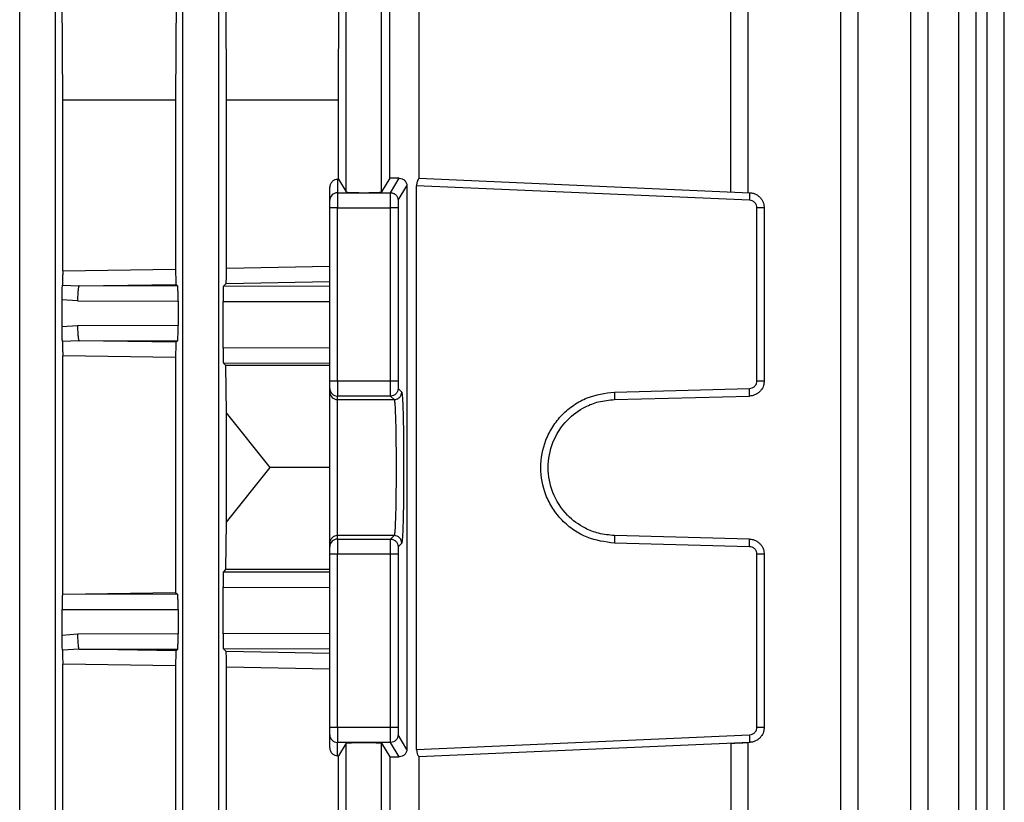
# Model space of a CAD drawing. Units: millimetres. Extents: x 48 to 4992, y 48 to 3516.
# Drawn here: x 1751 to 1816, y 1497 to 1548 of the extents above; entities that cross this region are included whole.
import ezdxf

# ---------------------------------------------------------------- set-up
doc = ezdxf.new("R2010")
doc.units = ezdxf.units.MM
doc.header["$LTSCALE"] = 12

msp = doc.modelspace()

# ---------------------------------------------------------------- linework, layer by layer
at = {"color": 7, "linetype": 'Continuous', "lineweight": 25}
for p, q in [((1751.21, 1423.544), (1751.21, 1569.523)), ((1753.559, 1569.523), (1753.559, 1423.544)), ((1762.01, 1423.544), (1762.01, 1569.523)), ((1764.359, 1569.523), (1764.359, 1423.544)), ((1772.81, 1536.888), (1772.81, 1569.563)), ((1775.159, 1536.888), (1775.159, 1569.563)), ((1798.266, 1536.888), (1798.266, 1569.563)), ((1799.411, 1536.837), (1799.411, 1569.578)), ((1805.55, 1423.544), (1805.55, 1569.523)), ((1806.694, 1423.515), (1806.694, 1569.544)), ((1810.196, 1423.544), (1810.196, 1569.523)), ((1811.341, 1423.518), (1811.341, 1569.544)), ((1813.374, 1423.544), (1813.374, 1569.523)), ((1814.518, 1423.519), (1814.518, 1569.549)), ((1815.23, 1423.544), (1815.23, 1569.523)), ((1816.374, 1423.52), (1816.374, 1569.552)), ((1754.055, 1542.98), (1753.967, 1564.326)), ((1761.619, 1564.326), (1761.529, 1542.98)), ((1764.898, 1542.98), (1764.82, 1560.156)), ((1772.31, 1542.98), (1772.391, 1560.156)), ((1777.646, 1537.789), (1777.646, 1553.548)), ((1775.701, 1537.791), (1775.701, 1551.046)), ((1754.055, 1531.667), (1754.055, 1542.98)), ((1754.055, 1542.98), (1761.529, 1542.98)), ((1761.529, 1542.98), (1761.529, 1531.775)), ((1764.898, 1531.836), (1764.898, 1542.98)), ((1764.898, 1542.98), (1772.31, 1542.98)), ((1772.31, 1537.722), (1772.31, 1542.98)), ((1772.31, 1537.722), (1772.234, 1537.719)), ((1772.234, 1537.719), (1772.234, 1536.833)), ((1772.31, 1537.722), (1772.81, 1536.888)), ((1775.701, 1537.791), (1775.159, 1536.888)), ((1775.76, 1536.833), (1776.333, 1537.789)), ((1776.26, 1536.333), (1776.837, 1537.296)), ((1776.837, 1537.296), (1776.837, 1500.017)), ((1777.478, 1500.017), (1777.478, 1537.296)), ((1799.519, 1536.333), (1777.478, 1537.296)), ((1777.634, 1537.789), (1799.528, 1536.833)), ((1771.734, 1536.333), (1771.734, 1537.199)), ((1772.234, 1536.833), (1772.234, 1535.834)), ((1772.234, 1536.833), (1775.76, 1536.833)), ((1771.734, 1524.389), (1771.734, 1535.834)), ((1772.234, 1535.834), (1771.734, 1535.834)), ((1772.234, 1524.389), (1772.234, 1535.834)), ((1772.234, 1535.834), (1775.747, 1535.834)), ((1775.747, 1524.389), (1775.747, 1535.834)), ((1776.247, 1535.834), (1776.247, 1524.389)), ((1799.997, 1524.389), (1799.997, 1535.834)), ((1800.484, 1535.834), (1800.484, 1524.389)), ((1754.055, 1531.667), (1761.529, 1531.775)), ((1764.898, 1531.836), (1771.734, 1531.976)), ((1754.036, 1530.727), (1755.14, 1530.676)), ((1755.14, 1530.676), (1761.558, 1530.768)), ((1761.558, 1530.768), (1761.668, 1530.659)), ((1764.693, 1530.652), (1764.866, 1530.825)), ((1764.866, 1530.825), (1771.734, 1530.962)), ((1761.668, 1530.659), (1755.14, 1530.676)), ((1771.734, 1530.634), (1764.693, 1530.652)), ((1754.017, 1527.959), (1754.017, 1529.753)), ((1755.039, 1529.676), (1754.017, 1529.753)), ((1755.039, 1529.676), (1761.693, 1529.659)), ((1761.693, 1529.659), (1761.693, 1528.054)), ((1764.667, 1526.563), (1764.667, 1529.652)), ((1764.667, 1529.652), (1771.734, 1529.634)), ((1755.039, 1528.036), (1754.017, 1527.959)), ((1761.693, 1528.054), (1755.039, 1528.036)), ((1755.14, 1527.037), (1754.036, 1526.986)), ((1755.14, 1527.037), (1761.668, 1527.054)), ((1761.558, 1526.945), (1755.14, 1527.037)), ((1761.668, 1527.054), (1761.558, 1526.945)), ((1771.734, 1526.582), (1764.667, 1526.563)), ((1754.055, 1510.291), (1754.055, 1526.045)), ((1761.529, 1525.937), (1754.055, 1526.045)), ((1761.529, 1525.937), (1761.529, 1510.397)), ((1764.693, 1525.564), (1771.734, 1525.582)), ((1764.85, 1525.406), (1764.693, 1525.564)), ((1764.898, 1522.277), (1764.85, 1525.406)), ((1771.734, 1525.406), (1764.85, 1525.406)), ((1771.734, 1524.389), (1772.234, 1524.389)), ((1772.234, 1524.389), (1775.747, 1524.389)), ((1772.234, 1524.389), (1772.234, 1523.389)), ((1771.734, 1523.655), (1771.734, 1523.889)), ((1776.26, 1523.889), (1776.494, 1523.655)), ((1790.567, 1523.655), (1799.511, 1523.889)), ((1775.76, 1523.389), (1772.234, 1523.389)), ((1772.234, 1523.155), (1772.234, 1523.389)), ((1772.234, 1523.155), (1775.994, 1523.155)), ((1772.234, 1514.158), (1772.234, 1523.155)), ((1775.994, 1523.155), (1775.76, 1523.389)), ((1790.567, 1523.155), (1799.511, 1523.389)), ((1764.898, 1515.035), (1764.898, 1522.277)), ((1767.782, 1518.656), (1764.898, 1522.277)), ((1764.898, 1515.035), (1767.782, 1518.656)), ((1771.734, 1518.656), (1767.782, 1518.656)), ((1764.85, 1511.906), (1764.898, 1515.035)), ((1772.234, 1513.924), (1772.234, 1514.158)), ((1775.994, 1514.158), (1772.234, 1514.158)), ((1772.234, 1513.924), (1772.234, 1512.924)), ((1772.234, 1513.924), (1775.76, 1513.924)), ((1775.76, 1513.924), (1775.994, 1514.158)), ((1799.511, 1513.924), (1790.567, 1514.158)), ((1771.734, 1513.424), (1771.734, 1513.658)), ((1776.494, 1513.658), (1776.26, 1513.424)), ((1799.511, 1513.424), (1790.567, 1513.658)), ((1772.234, 1512.924), (1771.734, 1512.924)), ((1771.734, 1501.479), (1771.734, 1512.924)), ((1775.747, 1512.924), (1772.234, 1512.924)), ((1772.234, 1501.479), (1772.234, 1512.924)), ((1775.747, 1501.479), (1775.747, 1512.924)), ((1776.247, 1512.924), (1776.247, 1501.479)), ((1799.997, 1501.479), (1799.997, 1512.924)), ((1800.484, 1512.924), (1800.484, 1501.479)), ((1764.693, 1511.749), (1764.85, 1511.906)), ((1771.734, 1511.906), (1764.85, 1511.906)), ((1771.734, 1511.73), (1764.693, 1511.749)), ((1764.667, 1507.66), (1764.667, 1510.749)), ((1764.667, 1510.749), (1771.734, 1510.73)), ((1754.043, 1510.279), (1754.055, 1510.291)), ((1761.668, 1510.259), (1754.043, 1510.279)), ((1754.055, 1510.291), (1761.529, 1510.397)), ((1761.529, 1510.397), (1761.668, 1510.259)), ((1754.017, 1507.559), (1754.017, 1509.279)), ((1754.017, 1509.279), (1761.693, 1509.259)), ((1761.693, 1509.259), (1761.693, 1507.654)), ((1755.039, 1507.636), (1754.017, 1507.559)), ((1761.693, 1507.654), (1755.039, 1507.636)), ((1771.734, 1507.679), (1764.667, 1507.66)), ((1755.14, 1506.637), (1754.036, 1506.586)), ((1755.14, 1506.637), (1761.668, 1506.654)), ((1761.558, 1506.545), (1755.14, 1506.637)), ((1761.668, 1506.654), (1761.558, 1506.545)), ((1764.693, 1506.66), (1771.734, 1506.679)), ((1764.866, 1506.487), (1764.693, 1506.66)), ((1771.734, 1506.351), (1764.866, 1506.487)), ((1754.055, 1471.667), (1754.055, 1505.645)), ((1761.529, 1505.537), (1754.055, 1505.645)), ((1761.529, 1505.537), (1761.529, 1471.775)), ((1764.898, 1471.836), (1764.898, 1505.477)), ((1764.898, 1505.477), (1771.734, 1505.336)), ((1771.734, 1501.479), (1772.234, 1501.479)), ((1772.234, 1501.479), (1775.747, 1501.479)), ((1772.234, 1501.479), (1772.234, 1500.479)), ((1771.734, 1500.113), (1771.734, 1500.979)), ((1776.837, 1500.017), (1776.26, 1500.979)), ((1777.478, 1500.017), (1799.519, 1500.979)), ((1775.76, 1500.479), (1772.234, 1500.479)), ((1772.234, 1499.594), (1772.234, 1500.479)), ((1772.81, 1500.424), (1772.31, 1499.591)), ((1772.81, 1476.888), (1772.81, 1500.424)), ((1775.159, 1500.424), (1775.701, 1499.521)), ((1775.159, 1476.888), (1775.159, 1500.424)), ((1776.333, 1499.524), (1775.76, 1500.479)), ((1799.528, 1500.479), (1777.634, 1499.524)), ((1798.266, 1500.424), (1798.266, 1476.888)), ((1799.411, 1476.837), (1799.411, 1500.476)), ((1772.234, 1499.594), (1772.31, 1499.591)), ((1772.31, 1477.722), (1772.31, 1499.591)), ((1775.701, 1499.521), (1775.701, 1477.791)), ((1777.646, 1477.789), (1777.646, 1499.524))]:
    msp.add_line(p, q, dxfattribs=at)
for centre, start, end in [((1772.234, 1536.333), 89.97273, 179.97271), ((1772.234, 1523.889), 180.00982, 270.00982), ((1772.234, 1523.655), 180.00982, 270.00982), ((1772.234, 1513.658), 89.99018, 179.99018), ((1772.234, 1513.424), 89.99018, 179.99018), ((1772.234, 1500.979), 180.02729, 270.02727)]:
    msp.add_arc(centre, 0.5, start, end, dxfattribs=at)
for points, knots in [([(1772.234, 1537.719), (1772.176, 1537.711), (1772.059, 1537.695), (1771.921, 1537.606), (1771.828, 1537.501), (1771.774, 1537.405), (1771.74, 1537.303), (1771.736, 1537.233), (1771.734, 1537.199)], [0, 0, 0, 0, 0.251947, 0.505066, 0.645728, 0.773628, 0.890828, 1, 1, 1, 1]), ([(1776.333, 1537.789), (1776.226, 1537.789), (1776.012, 1537.788), (1775.805, 1537.79), (1775.701, 1537.791)], [0, 0, 0, 0, 0.499991, 1, 1, 1, 1]), ([(1776.333, 1537.789), (1776.399, 1537.782), (1776.531, 1537.767), (1776.696, 1537.656), (1776.79, 1537.522), (1776.831, 1537.396), (1776.835, 1537.329), (1776.837, 1537.296)], [0, 0, 0, 0, 0.2497171, 0.5004642, 0.7499828, 0.8750374, 1, 1, 1, 1]), ([(1777.634, 1537.789), (1777.623, 1537.782), (1777.601, 1537.767), (1777.553, 1537.672), (1777.515, 1537.57), (1777.494, 1537.479), (1777.48, 1537.387), (1777.478, 1537.325), (1777.478, 1537.296)], [0, 0, 0, 0, 0.249611, 0.499902, 0.639579, 0.768996, 0.888846, 1, 1, 1, 1]), ([(1772.81, 1536.888), (1772.818, 1536.884), (1772.835, 1536.877), (1772.947, 1536.864), (1773.165, 1536.851), (1773.535, 1536.841), (1773.984, 1536.837), (1774.434, 1536.841), (1774.804, 1536.851), (1775.022, 1536.864), (1775.134, 1536.877), (1775.15, 1536.884), (1775.159, 1536.888)], [0, 0, 0, 0, 0.076644, 0.144005, 0.250467, 0.3785, 0.5, 0.62149, 0.749533, 0.855987, 0.92335, 1, 1, 1, 1]), ([(1775.747, 1535.834), (1775.747, 1535.937), (1775.748, 1536.159), (1775.75, 1536.418), (1775.752, 1536.602), (1775.754, 1536.721), (1775.757, 1536.808), (1775.759, 1536.824), (1775.76, 1536.833)], [0, 0, 0, 0, 0.202258, 0.435889, 0.565051, 0.702127, 0.847112, 1, 1, 1, 1]), ([(1799.528, 1536.833), (1799.605, 1536.824), (1799.756, 1536.808), (1799.962, 1536.721), (1800.136, 1536.602), (1800.311, 1536.418), (1800.455, 1536.159), (1800.475, 1535.937), (1800.484, 1535.834)], [0, 0, 0, 0, 0.1528883, 0.297873, 0.4349489, 0.5641112, 0.7977418, 1, 1, 1, 1]), ([(1776.26, 1536.333), (1776.258, 1536.324), (1776.255, 1536.305), (1776.25, 1536.188), (1776.248, 1536.023), (1776.247, 1535.895), (1776.247, 1535.834)], [0, 0, 0, 0, 0.240702, 0.5000549, 0.7593735, 1, 1, 1, 1]), ([(1799.997, 1535.834), (1799.991, 1535.895), (1799.977, 1536.023), (1799.867, 1536.188), (1799.707, 1536.305), (1799.58, 1536.324), (1799.519, 1536.333)], [0, 0, 0, 0, 0.2406265, 0.4999451, 0.759298, 1, 1, 1, 1]), ([(1754.055, 1531.667), (1754.055, 1531.562), (1754.054, 1531.35), (1754.05, 1531.073), (1754.043, 1530.852), (1754.038, 1530.769), (1754.036, 1530.727)], [0, 0, 0, 0, 0.24883, 0.498463, 0.748881, 1, 1, 1, 1]), ([(1761.529, 1531.775), (1761.529, 1531.707), (1761.529, 1531.568), (1761.531, 1531.372), (1761.534, 1531.196), (1761.539, 1530.998), (1761.547, 1530.817), (1761.555, 1530.784), (1761.558, 1530.768)], [0, 0, 0, 0, 0.123526, 0.249135, 0.37218, 0.499146, 0.749234, 1, 1, 1, 1]), ([(1764.866, 1530.825), (1764.87, 1530.841), (1764.877, 1530.873), (1764.886, 1531.048), (1764.892, 1531.243), (1764.895, 1531.421), (1764.897, 1531.621), (1764.898, 1531.765), (1764.898, 1531.836)], [0, 0, 0, 0, 0.251545, 0.501945, 0.629329, 0.751711, 0.877326, 1, 1, 1, 1]), ([(1754.017, 1529.753), (1754.018, 1529.859), (1754.018, 1530.072), (1754.022, 1530.36), (1754.028, 1530.596), (1754.033, 1530.683), (1754.036, 1530.727)], [0, 0, 0, 0, 0.2497024, 0.499612, 0.7495729, 1, 1, 1, 1]), ([(1761.693, 1529.659), (1761.693, 1529.784), (1761.692, 1530.041), (1761.687, 1530.356), (1761.679, 1530.541), (1761.673, 1530.637), (1761.67, 1530.651), (1761.668, 1530.659)], [0, 0, 0, 0, 0.2417891, 0.4979057, 0.7088998, 0.8445337, 1, 1, 1, 1]), ([(1764.693, 1530.652), (1764.691, 1530.645), (1764.687, 1530.63), (1764.68, 1530.534), (1764.674, 1530.348), (1764.668, 1530.035), (1764.668, 1529.777), (1764.667, 1529.652)], [0, 0, 0, 0, 0.156326, 0.292108, 0.501246, 0.757891, 1, 1, 1, 1]), ([(1754.036, 1526.986), (1754.033, 1527.029), (1754.028, 1527.117), (1754.022, 1527.352), (1754.018, 1527.639), (1754.018, 1527.853), (1754.017, 1527.959)], [0, 0, 0, 0, 0.249629, 0.49948, 0.749493, 1, 1, 1, 1]), ([(1761.668, 1527.054), (1761.67, 1527.061), (1761.673, 1527.076), (1761.679, 1527.172), (1761.687, 1527.357), (1761.692, 1527.671), (1761.693, 1527.929), (1761.693, 1528.054)], [0, 0, 0, 0, 0.1554533, 0.2910829, 0.5020942, 0.7582, 1, 1, 1, 1]), ([(1754.036, 1526.986), (1754.038, 1526.944), (1754.043, 1526.861), (1754.05, 1526.64), (1754.054, 1526.362), (1754.055, 1526.151), (1754.055, 1526.045)], [0, 0, 0, 0, 0.25115, 0.501592, 0.75116, 1, 1, 1, 1]), ([(1761.558, 1526.945), (1761.555, 1526.928), (1761.547, 1526.896), (1761.539, 1526.715), (1761.534, 1526.517), (1761.531, 1526.34), (1761.529, 1526.145), (1761.529, 1526.006), (1761.529, 1525.937)], [0, 0, 0, 0, 0.250874, 0.500913, 0.627548, 0.750918, 0.876342, 1, 1, 1, 1]), ([(1764.667, 1526.563), (1764.668, 1526.439), (1764.668, 1526.181), (1764.674, 1525.867), (1764.68, 1525.682), (1764.687, 1525.586), (1764.691, 1525.571), (1764.693, 1525.564)], [0, 0, 0, 0, 0.242098, 0.498753, 0.707875, 0.843661, 1, 1, 1, 1]), ([(1775.76, 1523.389), (1775.759, 1523.396), (1775.757, 1523.411), (1775.754, 1523.497), (1775.752, 1523.616), (1775.75, 1523.801), (1775.748, 1524.062), (1775.747, 1524.285), (1775.747, 1524.389)], [0, 0, 0, 0, 0.153725, 0.299309, 0.436746, 0.566031, 0.799174, 1, 1, 1, 1]), ([(1776.247, 1524.389), (1776.247, 1524.327), (1776.248, 1524.232), (1776.249, 1524.116), (1776.251, 1524.038), (1776.253, 1523.973), (1776.256, 1523.909), (1776.258, 1523.897), (1776.26, 1523.889)], [0, 0, 0, 0, 0.2397653, 0.3683523, 0.4999438, 0.6285488, 0.7601589, 1, 1, 1, 1]), ([(1799.511, 1523.889), (1799.572, 1523.897), (1799.667, 1523.909), (1799.78, 1523.972), (1799.857, 1524.037), (1799.92, 1524.116), (1799.981, 1524.231), (1799.991, 1524.327), (1799.997, 1524.389)], [0, 0, 0, 0, 0.239841, 0.368453, 0.500054, 0.62865, 0.760235, 1, 1, 1, 1]), ([(1800.484, 1524.389), (1800.475, 1524.285), (1800.455, 1524.062), (1800.309, 1523.801), (1800.13, 1523.616), (1799.953, 1523.497), (1799.743, 1523.411), (1799.589, 1523.396), (1799.511, 1523.389)], [0, 0, 0, 0, 0.200826, 0.433969, 0.563254, 0.700691, 0.846275, 1, 1, 1, 1]), ([(1771.734, 1513.658), (1771.734, 1513.739), (1771.734, 1513.863), (1771.734, 1514.497), (1771.734, 1515.142), (1771.734, 1515.936), (1771.734, 1517.085), (1771.734, 1518.656), (1771.734, 1520.228), (1771.734, 1521.377), (1771.734, 1522.17), (1771.734, 1522.815), (1771.734, 1523.449), (1771.734, 1523.574), (1771.734, 1523.655)], [0, 0, 0, 0, 0.1199076, 0.1842954, 0.25, 0.3157046, 0.3800924, 0.5, 0.6199076, 0.6842954, 0.75, 0.8157046, 0.8800924, 1, 1, 1, 1]), ([(1776.494, 1523.655), (1776.51, 1523.574), (1776.535, 1523.449), (1776.565, 1522.815), (1776.585, 1522.17), (1776.601, 1521.377), (1776.617, 1520.228), (1776.625, 1518.656), (1776.617, 1517.085), (1776.601, 1515.936), (1776.585, 1515.142), (1776.565, 1514.497), (1776.535, 1513.863), (1776.51, 1513.739), (1776.494, 1513.658)], [0, 0, 0, 0, 0.119927, 0.184321, 0.250027, 0.31573, 0.380111, 0.5, 0.619889, 0.68427, 0.749973, 0.815679, 0.880073, 1, 1, 1, 1]), ([(1790.567, 1513.658), (1789.949, 1513.739), (1789, 1513.863), (1787.867, 1514.497), (1787.091, 1515.142), (1786.463, 1515.936), (1785.877, 1517.085), (1785.58, 1518.656), (1785.877, 1520.228), (1786.463, 1521.377), (1787.091, 1522.17), (1787.867, 1522.815), (1789, 1523.449), (1789.949, 1523.574), (1790.567, 1523.655)], [0, 0, 0, 0, 0.119927, 0.184321, 0.250027, 0.31573, 0.380111, 0.5, 0.619889, 0.68427, 0.749973, 0.815679, 0.880073, 1, 1, 1, 1]), ([(1775.994, 1523.155), (1776.004, 1523.121), (1776.024, 1523.059), (1776.055, 1522.629), (1776.089, 1521.796), (1776.115, 1520.377), (1776.125, 1518.656), (1776.115, 1516.935), (1776.089, 1515.517), (1776.055, 1514.683), (1776.024, 1514.254), (1776.004, 1514.191), (1775.994, 1514.158)], [0, 0, 0, 0, 0.076627, 0.143976, 0.250424, 0.378475, 0.5, 0.621523, 0.749576, 0.856022, 0.923371, 1, 1, 1, 1]), ([(1790.567, 1514.158), (1790.213, 1514.191), (1789.549, 1514.254), (1788.464, 1514.683), (1787.32, 1515.517), (1786.404, 1516.935), (1786.077, 1518.656), (1786.404, 1520.377), (1787.32, 1521.796), (1788.464, 1522.629), (1789.549, 1523.059), (1790.213, 1523.121), (1790.567, 1523.155)], [0, 0, 0, 0, 0.076627, 0.143976, 0.250424, 0.378475, 0.5, 0.621523, 0.749576, 0.856022, 0.923371, 1, 1, 1, 1]), ([(1775.747, 1512.924), (1775.747, 1513.027), (1775.748, 1513.251), (1775.75, 1513.512), (1775.752, 1513.697), (1775.754, 1513.816), (1775.757, 1513.902), (1775.759, 1513.916), (1775.76, 1513.924)], [0, 0, 0, 0, 0.200826, 0.433969, 0.563254, 0.700691, 0.846275, 1, 1, 1, 1]), ([(1799.511, 1513.924), (1799.589, 1513.916), (1799.743, 1513.902), (1799.953, 1513.816), (1800.13, 1513.697), (1800.309, 1513.512), (1800.455, 1513.251), (1800.475, 1513.027), (1800.484, 1512.924)], [0, 0, 0, 0, 0.153725, 0.299309, 0.436746, 0.566031, 0.799174, 1, 1, 1, 1]), ([(1776.26, 1513.424), (1776.258, 1513.416), (1776.256, 1513.403), (1776.253, 1513.34), (1776.251, 1513.276), (1776.249, 1513.197), (1776.248, 1513.082), (1776.247, 1512.986), (1776.247, 1512.924)], [0, 0, 0, 0, 0.239841, 0.368453, 0.500054, 0.62865, 0.760235, 1, 1, 1, 1]), ([(1799.997, 1512.924), (1799.991, 1512.986), (1799.981, 1513.081), (1799.921, 1513.196), (1799.859, 1513.275), (1799.781, 1513.34), (1799.668, 1513.403), (1799.572, 1513.416), (1799.511, 1513.424)], [0, 0, 0, 0, 0.239765, 0.368352, 0.499944, 0.628549, 0.760159, 1, 1, 1, 1]), ([(1764.693, 1511.749), (1764.691, 1511.741), (1764.687, 1511.727), (1764.68, 1511.63), (1764.674, 1511.445), (1764.668, 1511.131), (1764.668, 1510.874), (1764.667, 1510.749)], [0, 0, 0, 0, 0.156326, 0.292108, 0.501246, 0.757891, 1, 1, 1, 1]), ([(1754.043, 1510.279), (1754.041, 1510.271), (1754.037, 1510.257), (1754.03, 1510.16), (1754.024, 1509.975), (1754.018, 1509.661), (1754.018, 1509.404), (1754.017, 1509.279)], [0, 0, 0, 0, 0.156325, 0.292106, 0.501246, 0.75789, 1, 1, 1, 1]), ([(1761.693, 1509.259), (1761.693, 1509.384), (1761.692, 1509.641), (1761.687, 1509.956), (1761.679, 1510.141), (1761.673, 1510.237), (1761.67, 1510.251), (1761.668, 1510.259)], [0, 0, 0, 0, 0.241789, 0.497906, 0.7089, 0.844534, 1, 1, 1, 1]), ([(1754.036, 1506.586), (1754.033, 1506.629), (1754.028, 1506.717), (1754.022, 1506.952), (1754.018, 1507.239), (1754.018, 1507.453), (1754.017, 1507.559)], [0, 0, 0, 0, 0.249629, 0.49948, 0.749493, 1, 1, 1, 1]), ([(1761.668, 1506.654), (1761.67, 1506.661), (1761.673, 1506.676), (1761.679, 1506.772), (1761.687, 1506.957), (1761.692, 1507.271), (1761.693, 1507.529), (1761.693, 1507.654)], [0, 0, 0, 0, 0.155453, 0.291083, 0.502094, 0.7582, 1, 1, 1, 1]), ([(1764.667, 1507.66), (1764.668, 1507.535), (1764.668, 1507.278), (1764.674, 1506.964), (1764.68, 1506.779), (1764.687, 1506.682), (1764.691, 1506.668), (1764.693, 1506.66)], [0, 0, 0, 0, 0.242098, 0.498753, 0.707875, 0.843661, 1, 1, 1, 1]), ([(1754.036, 1506.586), (1754.038, 1506.544), (1754.043, 1506.461), (1754.05, 1506.24), (1754.054, 1505.962), (1754.055, 1505.751), (1754.055, 1505.645)], [0, 0, 0, 0, 0.25115, 0.501592, 0.75116, 1, 1, 1, 1]), ([(1761.558, 1506.545), (1761.555, 1506.528), (1761.547, 1506.496), (1761.539, 1506.315), (1761.534, 1506.117), (1761.531, 1505.94), (1761.529, 1505.745), (1761.529, 1505.606), (1761.529, 1505.537)], [0, 0, 0, 0, 0.250874, 0.500913, 0.627548, 0.750918, 0.876342, 1, 1, 1, 1]), ([(1764.898, 1505.477), (1764.898, 1505.548), (1764.897, 1505.692), (1764.895, 1505.891), (1764.892, 1506.07), (1764.886, 1506.265), (1764.877, 1506.44), (1764.87, 1506.471), (1764.866, 1506.487)], [0, 0, 0, 0, 0.1226477, 0.248537, 0.3706926, 0.4984867, 0.7489485, 1, 1, 1, 1]), ([(1775.76, 1500.479), (1775.759, 1500.488), (1775.757, 1500.505), (1775.754, 1500.592), (1775.752, 1500.71), (1775.75, 1500.894), (1775.748, 1501.154), (1775.747, 1501.376), (1775.747, 1501.479)], [0, 0, 0, 0, 0.152888, 0.297873, 0.434949, 0.564111, 0.797742, 1, 1, 1, 1]), ([(1776.247, 1501.479), (1776.247, 1501.417), (1776.248, 1501.29), (1776.25, 1501.125), (1776.255, 1501.007), (1776.258, 1500.988), (1776.26, 1500.979)], [0, 0, 0, 0, 0.2406265, 0.4999451, 0.759298, 1, 1, 1, 1]), ([(1799.519, 1500.979), (1799.58, 1500.988), (1799.707, 1501.007), (1799.867, 1501.125), (1799.977, 1501.29), (1799.991, 1501.417), (1799.997, 1501.479)], [0, 0, 0, 0, 0.240702, 0.5000549, 0.7593735, 1, 1, 1, 1]), ([(1800.484, 1501.479), (1800.475, 1501.376), (1800.455, 1501.154), (1800.311, 1500.894), (1800.136, 1500.71), (1799.962, 1500.592), (1799.756, 1500.505), (1799.605, 1500.488), (1799.528, 1500.479)], [0, 0, 0, 0, 0.202258, 0.435889, 0.565051, 0.702127, 0.847112, 1, 1, 1, 1]), ([(1771.734, 1500.113), (1771.736, 1500.079), (1771.74, 1500.009), (1771.774, 1499.908), (1771.828, 1499.811), (1771.921, 1499.706), (1772.059, 1499.618), (1772.176, 1499.602), (1772.234, 1499.594)], [0, 0, 0, 0, 0.1091602, 0.2263568, 0.3542606, 0.4949336, 0.7480524, 1, 1, 1, 1]), ([(1772.81, 1500.424), (1772.829, 1500.431), (1772.858, 1500.441), (1773.007, 1500.452), (1773.159, 1500.46), (1773.344, 1500.467), (1773.614, 1500.473), (1773.984, 1500.476), (1774.354, 1500.473), (1774.624, 1500.467), (1774.81, 1500.46), (1774.962, 1500.452), (1775.11, 1500.441), (1775.14, 1500.431), (1775.159, 1500.424)], [0, 0, 0, 0, 0.119954, 0.184949, 0.250076, 0.315048, 0.380151, 0.5, 0.619849, 0.684809, 0.749924, 0.814907, 0.880046, 1, 1, 1, 1]), ([(1798.266, 1500.424), (1798.359, 1500.428), (1798.532, 1500.436), (1798.816, 1500.448), (1799.112, 1500.461), (1799.361, 1500.472), (1799.394, 1500.474), (1799.411, 1500.474)], [0, 0, 0, 0, 0.153289, 0.28801, 0.500934, 0.757, 1, 1, 1, 1]), ([(1775.701, 1499.521), (1775.805, 1499.522), (1776.012, 1499.525), (1776.226, 1499.524), (1776.333, 1499.524)], [0, 0, 0, 0, 0.500009, 1, 1, 1, 1]), ([(1776.837, 1500.017), (1776.835, 1499.983), (1776.831, 1499.917), (1776.79, 1499.791), (1776.696, 1499.656), (1776.531, 1499.545), (1776.399, 1499.531), (1776.333, 1499.524)], [0, 0, 0, 0, 0.1248, 0.249806, 0.499481, 0.750081, 1, 1, 1, 1]), ([(1777.478, 1500.017), (1777.479, 1499.984), (1777.481, 1499.918), (1777.501, 1499.791), (1777.544, 1499.656), (1777.601, 1499.545), (1777.623, 1499.531), (1777.634, 1499.524)], [0, 0, 0, 0, 0.121892, 0.250017, 0.499536, 0.750283, 1, 1, 1, 1])]:
    msp.add_open_spline(points, degree=3, knots=knots, dxfattribs=at)
for points in [[(1775.76, 1536.833), (1775.825, 1536.825), (1775.956, 1536.81), (1776.121, 1536.695), (1776.237, 1536.53), (1776.252, 1536.399), (1776.26, 1536.333)], [(1799.519, 1536.333), (1799.522, 1536.399), (1799.527, 1536.53), (1799.531, 1536.695), (1799.532, 1536.81), (1799.529, 1536.825), (1799.528, 1536.833)], [(1771.734, 1535.834), (1771.734, 1535.898), (1771.734, 1536.025), (1771.734, 1536.187), (1771.734, 1536.304), (1771.734, 1536.324), (1771.734, 1536.333)], [(1776.247, 1535.834), (1776.238, 1535.834), (1776.22, 1535.834), (1776.104, 1535.834), (1775.941, 1535.834), (1775.812, 1535.834), (1775.747, 1535.834)], [(1800.484, 1535.834), (1800.477, 1535.834), (1800.463, 1535.834), (1800.351, 1535.834), (1800.19, 1535.834), (1800.062, 1535.834), (1799.997, 1535.834)], [(1755.14, 1530.676), (1755.127, 1530.658), (1755.101, 1530.622), (1755.068, 1530.39), (1755.044, 1530.063), (1755.041, 1529.805), (1755.039, 1529.676)], [(1755.039, 1528.036), (1755.041, 1527.907), (1755.044, 1527.65), (1755.068, 1527.323), (1755.101, 1527.09), (1755.127, 1527.054), (1755.14, 1527.037)], [(1771.734, 1523.889), (1771.734, 1523.898), (1771.734, 1523.916), (1771.734, 1524.032), (1771.734, 1524.195), (1771.734, 1524.324), (1771.734, 1524.389)], [(1775.747, 1524.389), (1775.812, 1524.389), (1775.941, 1524.389), (1776.104, 1524.389), (1776.22, 1524.389), (1776.238, 1524.389), (1776.247, 1524.389)], [(1799.997, 1524.389), (1800.062, 1524.389), (1800.19, 1524.389), (1800.351, 1524.389), (1800.463, 1524.389), (1800.477, 1524.389), (1800.484, 1524.389)], [(1776.26, 1523.889), (1776.252, 1523.823), (1776.237, 1523.692), (1776.122, 1523.527), (1775.956, 1523.412), (1775.825, 1523.396), (1775.76, 1523.389)], [(1775.994, 1523.155), (1776.06, 1523.162), (1776.191, 1523.177), (1776.356, 1523.293), (1776.471, 1523.458), (1776.486, 1523.589), (1776.494, 1523.655)], [(1790.567, 1523.655), (1790.568, 1523.589), (1790.571, 1523.458), (1790.572, 1523.293), (1790.571, 1523.177), (1790.568, 1523.162), (1790.567, 1523.155)], [(1799.511, 1523.389), (1799.512, 1523.396), (1799.515, 1523.412), (1799.516, 1523.527), (1799.515, 1523.692), (1799.512, 1523.823), (1799.511, 1523.889)], [(1775.76, 1513.924), (1775.825, 1513.916), (1775.956, 1513.901), (1776.122, 1513.785), (1776.237, 1513.62), (1776.252, 1513.489), (1776.26, 1513.424)], [(1776.494, 1513.658), (1776.486, 1513.723), (1776.471, 1513.854), (1776.356, 1514.02), (1776.191, 1514.135), (1776.06, 1514.15), (1775.994, 1514.158)], [(1790.567, 1514.158), (1790.568, 1514.15), (1790.571, 1514.135), (1790.572, 1514.02), (1790.571, 1513.854), (1790.568, 1513.723), (1790.567, 1513.658)], [(1799.511, 1513.424), (1799.512, 1513.489), (1799.515, 1513.62), (1799.516, 1513.785), (1799.515, 1513.901), (1799.512, 1513.916), (1799.511, 1513.924)], [(1771.734, 1512.924), (1771.734, 1512.988), (1771.734, 1513.117), (1771.734, 1513.281), (1771.734, 1513.397), (1771.734, 1513.415), (1771.734, 1513.424)], [(1776.247, 1512.924), (1776.238, 1512.924), (1776.22, 1512.924), (1776.104, 1512.924), (1775.941, 1512.924), (1775.812, 1512.924), (1775.747, 1512.924)], [(1800.484, 1512.924), (1800.477, 1512.924), (1800.463, 1512.924), (1800.351, 1512.924), (1800.19, 1512.924), (1800.062, 1512.924), (1799.997, 1512.924)], [(1755.039, 1507.636), (1755.041, 1507.507), (1755.044, 1507.25), (1755.068, 1506.923), (1755.101, 1506.69), (1755.127, 1506.654), (1755.14, 1506.637)], [(1771.734, 1500.979), (1771.734, 1500.989), (1771.734, 1501.009), (1771.734, 1501.125), (1771.734, 1501.287), (1771.734, 1501.415), (1771.734, 1501.479)], [(1775.747, 1501.479), (1775.812, 1501.479), (1775.941, 1501.479), (1776.104, 1501.479), (1776.22, 1501.479), (1776.238, 1501.479), (1776.247, 1501.479)], [(1799.997, 1501.479), (1800.062, 1501.479), (1800.19, 1501.479), (1800.351, 1501.479), (1800.463, 1501.479), (1800.477, 1501.479), (1800.484, 1501.479)], [(1776.26, 1500.979), (1776.252, 1500.914), (1776.237, 1500.783), (1776.121, 1500.618), (1775.956, 1500.502), (1775.825, 1500.487), (1775.76, 1500.479)], [(1799.528, 1500.479), (1799.529, 1500.487), (1799.532, 1500.502), (1799.531, 1500.618), (1799.527, 1500.783), (1799.522, 1500.914), (1799.519, 1500.979)]]:
    msp.add_open_spline(points, degree=3, dxfattribs=at)

doc.saveas('drawing.dxf')
